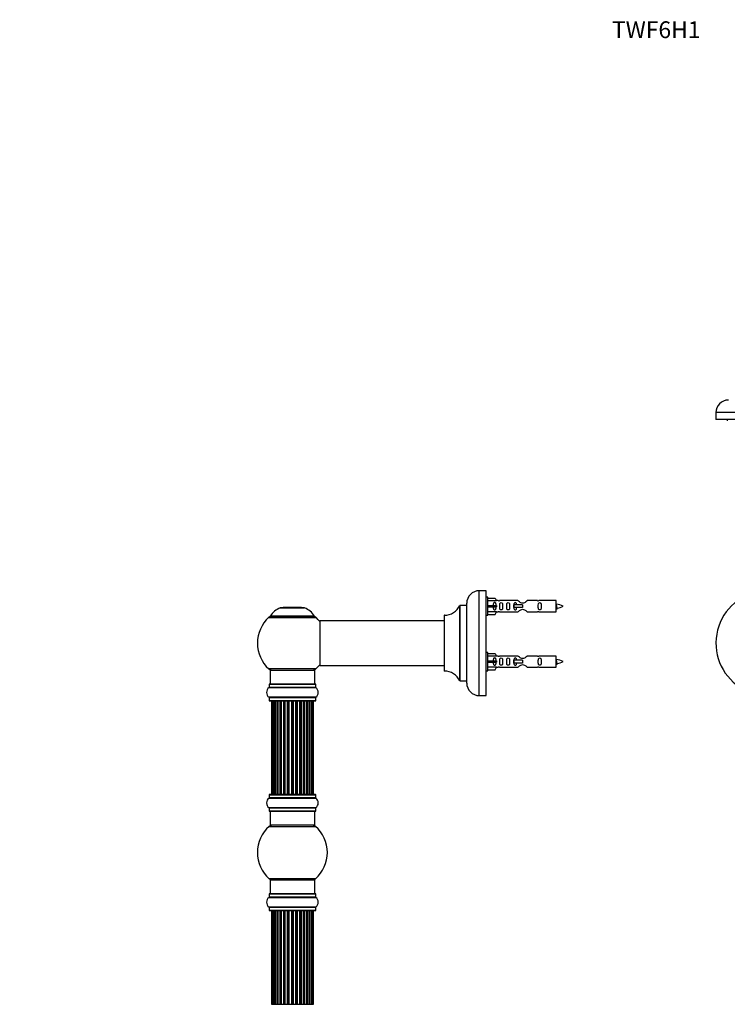
# Model space of a CAD drawing. Units: millimetres. Extents: x 0 to 1507, y 0 to 2756.
# Drawn here: x 0 to 506, y 2052 to 2756 of the extents above; entities that cross this region are included whole.
import ezdxf
from ezdxf import colors
from ezdxf.entities.mleader import LeaderData, LeaderLine
from ezdxf.math import Vec2, Vec3

# ---------------------------------------------------------------- set-up
doc = ezdxf.new("R2010")
doc.units = ezdxf.units.MM
for name, color, linetype in [('DV1_Défaut', 7, 'Continuous'), ('DV2_Défaut', 7, 'Continuous'), ('DV4_Défaut', 7, 'Continuous'), ('Défaut', 7, 'Continuous')]:
    doc.layers.add(name, color=color, linetype=linetype)

# ---------------------------------------------------------------- blocks, each defined once
blk = doc.blocks.new('_DOT')
at = {"color": 0}
blk.add_line((0, 0), (-1, 0), dxfattribs=at)
at = {"color": 0, "const_width": 0.333}
blk.add_lwpolyline([(-0.1665, 0, 1), (0.1665, 0, 1)], format="xyb", close=True, dxfattribs=at)
blk = doc.blocks.new('SE')
at = {"layer": 'DV1_Défaut', "color": 7, "linetype": 'Continuous'}
blk.add_arc((535.39, 2310.02), 37.5, 27.71532, 241.58861, dxfattribs=at)
blk = doc.blocks.new('SE1')
at = {"layer": 'DV2_Défaut', "color": 7, "linetype": 'Continuous'}
for p, q in [((572.89, 2474.88), (497.89, 2474.88)), ((497.89, 2474.88), (497.89, 2469.88)), ((572.89, 2469.88), (497.89, 2469.88)), ((506.03, 2469.88), (506.03, 2468.88))]:
    blk.add_line(p, q, dxfattribs=at)
blk.add_arc((506.89, 2474.88), 9, 90, 180, dxfattribs=at)
blk = doc.blocks.new('SE3')
at = {"layer": 'DV4_Défaut', "color": 7, "linetype": 'Continuous'}
for p, q in [((328.66, 2272.52), (328.66, 2347.52)), ((333.66, 2347.52), (328.66, 2347.52)), ((333.66, 2272.52), (333.66, 2347.52)), ((319.66, 2281.52), (319.66, 2338.52)), ((334.66, 2342.92), (333.66, 2342.92)), ((334.66, 2329.92), (334.66, 2342.92)), ((334.66, 2342.3), (339.99, 2342.3)), ((341.04, 2340.38), (334.66, 2340.38)), ((339.99, 2342.3), (341.04, 2340.38)), ((342.07, 2340.42), (341.02, 2340.42)), ((356.31, 2340.4), (343.14, 2340.4)), ((370.19, 2340.4), (363.01, 2340.4)), ((383.66, 2340.42), (371.25, 2340.42)), ((383.66, 2332.42), (383.66, 2340.42)), ((186.33, 2335.19), (203.69, 2335.19)), ((203.32, 2335.27), (186.7, 2335.27)), ((188.51, 2335.47), (188.31, 2335.27)), ((201.51, 2335.47), (188.51, 2335.47)), ((201.71, 2335.27), (201.51, 2335.47)), ((314.64, 2336.96), (314.64, 2283.07)), ((314.73, 2283.02), (314.73, 2337.02)), ((319.56, 2337.02), (314.73, 2337.02)), ((319.56, 2337.02), (319.56, 2283.02)), ((334.66, 2336.92), (339.99, 2336.92)), ((334.66, 2335.92), (339.99, 2335.92)), ((341.04, 2332.45), (334.66, 2332.45)), ((334.66, 2330.53), (339.99, 2330.53)), ((339.99, 2336.92), (339.99, 2335.92)), ((339.99, 2336.92), (341.04, 2336.92)), ((339.99, 2335.92), (341.04, 2335.92)), ((339.99, 2330.53), (341.04, 2332.45)), ((341.02, 2332.42), (342.07, 2332.42)), ((343.14, 2332.43), (356.31, 2332.43)), ((353.37, 2337.42), (353.2, 2337.42)), ((353.2, 2337.42), (353.2, 2335.42)), ((353.37, 2335.42), (353.2, 2335.42)), ((359.66, 2337.42), (353.37, 2337.42)), ((353.37, 2337.42), (353.37, 2335.42)), ((359.66, 2335.42), (353.37, 2335.42)), ((359.66, 2337.42), (359.66, 2336.42)), ((359.66, 2336.42), (359.66, 2335.42)), ((363.01, 2332.43), (370.19, 2332.43)), ((371.25, 2332.42), (383.66, 2332.42)), ((178.16, 2328.48), (211.86, 2328.48)), ((210.91, 2329.42), (179.12, 2329.42)), ((179.2, 2329.27), (210.82, 2329.27)), ((214.66, 2325.92), (214.66, 2294.12)), ((214.76, 2294.02), (214.76, 2326.02)), ((303.66, 2326.02), (214.76, 2326.02)), ((303.66, 2329.92), (303.66, 2290.12)), ((303.76, 2290.02), (303.76, 2330.02)), ((333.66, 2329.92), (334.66, 2329.92)), ((334.66, 2303.32), (333.66, 2303.32)), ((334.66, 2290.32), (334.66, 2303.32)), ((334.66, 2302.7), (339.99, 2302.7)), ((339.99, 2302.7), (341.04, 2300.78)), ((341.04, 2300.78), (334.66, 2300.78)), ((334.66, 2297.32), (339.99, 2297.32)), ((334.66, 2296.32), (339.99, 2296.32)), ((339.99, 2297.32), (339.99, 2296.32)), ((339.99, 2297.32), (341.04, 2297.32)), ((339.99, 2296.32), (341.04, 2296.32)), ((342.07, 2300.82), (341.02, 2300.82)), ((356.31, 2300.8), (343.14, 2300.8)), ((353.37, 2297.82), (353.2, 2297.82)), ((353.2, 2297.82), (353.2, 2295.82)), ((353.37, 2295.82), (353.2, 2295.82)), ((359.66, 2297.82), (353.37, 2297.82)), ((353.37, 2297.82), (353.37, 2295.82)), ((359.66, 2295.82), (353.37, 2295.82)), ((359.66, 2297.82), (359.66, 2296.82)), ((359.66, 2296.82), (359.66, 2295.82)), ((370.19, 2300.8), (363.01, 2300.8)), ((383.66, 2300.82), (371.25, 2300.82)), ((383.66, 2292.82), (383.66, 2300.82)), ((211.86, 2291.55), (178.16, 2291.55)), ((179.01, 2290.77), (211.01, 2290.77)), ((179.01, 2290.77), (179.01, 2280.77)), ((211.01, 2280.77), (211.01, 2290.77)), ((214.76, 2294.02), (226.91, 2294.02)), ((226.91, 2294.02), (230.41, 2294.02)), ((230.41, 2294.02), (303.66, 2294.02)), ((333.66, 2290.32), (334.66, 2290.32)), ((341.04, 2292.85), (334.66, 2292.85)), ((334.66, 2290.93), (339.99, 2290.93)), ((339.99, 2290.93), (341.04, 2292.85)), ((341.02, 2292.82), (342.07, 2292.82)), ((343.14, 2292.83), (356.31, 2292.83)), ((363.01, 2292.83), (370.19, 2292.83)), ((371.25, 2292.82), (383.66, 2292.82)), ((314.73, 2283.02), (319.56, 2283.02)), ((178.32, 2278.24), (211.7, 2278.24)), ((178.36, 2280.67), (211.66, 2280.67)), ((178.36, 2280.67), (178.36, 2278.32)), ((211.66, 2278.32), (178.36, 2278.32)), ((211.56, 2280.77), (178.46, 2280.77)), ((211.66, 2278.32), (211.66, 2280.67)), ((211.7, 2271.29), (178.32, 2271.29)), ((178.36, 2271.21), (211.66, 2271.21)), ((178.36, 2271.21), (178.36, 2268.87)), ((211.66, 2268.87), (178.36, 2268.87)), ((178.46, 2268.77), (211.56, 2268.77)), ((180.01, 2268.57), (180.32, 2268.57)), ((180.01, 2268.57), (180.01, 2201.97)), ((181.22, 2268.57), (180.32, 2268.57)), ((180.32, 2268.57), (180.32, 2201.97)), ((182.51, 2268.57), (181.22, 2268.57)), ((181.22, 2268.57), (181.22, 2201.97)), ((182.51, 2201.97), (182.51, 2268.57)), ((182.51, 2268.57), (182.69, 2268.57)), ((184.17, 2268.57), (182.69, 2268.57)), ((182.69, 2268.57), (182.69, 2201.97)), ((184.17, 2201.97), (184.17, 2268.57)), ((184.17, 2268.57), (184.42, 2268.57)), ((184.64, 2268.57), (184.42, 2268.57)), ((184.42, 2268.57), (184.42, 2201.97)), ((186.3, 2268.57), (184.64, 2268.57)), ((184.64, 2268.57), (184.64, 2201.97)), ((186.3, 2201.97), (186.3, 2268.57)), ((186.3, 2268.57), (186.55, 2268.57)), ((187.02, 2268.57), (186.55, 2268.57)), ((186.55, 2268.57), (186.55, 2201.97)), ((188.81, 2268.57), (187.01, 2268.57)), ((187.01, 2268.57), (187.01, 2201.97)), ((188.81, 2201.97), (188.81, 2268.57)), ((188.81, 2268.57), (189.05, 2268.57)), ((189.58, 2268.57), (189.05, 2268.57)), ((189.05, 2268.57), (189.05, 2201.97)), ((189.58, 2201.97), (189.58, 2268.57)), ((189.58, 2268.57), (189.69, 2268.57)), ((191.59, 2268.57), (189.69, 2268.57)), ((189.69, 2268.57), (189.69, 2201.97)), ((191.59, 2201.97), (191.59, 2268.57)), ((191.59, 2268.57), (191.82, 2268.57)), ((192.39, 2268.57), (191.82, 2268.57)), ((191.82, 2268.57), (191.82, 2201.97)), ((192.39, 2201.97), (192.39, 2268.57)), ((192.39, 2268.57), (192.55, 2268.57)), ((194.52, 2268.57), (192.55, 2268.57)), ((192.55, 2268.57), (192.55, 2201.97)), ((194.52, 2201.97), (194.52, 2268.57)), ((194.52, 2268.57), (194.72, 2268.57)), ((195.3, 2268.57), (194.72, 2268.57)), ((194.72, 2268.57), (194.72, 2201.97)), ((195.3, 2201.97), (195.3, 2268.57)), ((195.3, 2268.57), (195.5, 2268.57)), ((197.48, 2268.57), (195.5, 2268.57)), ((195.5, 2268.57), (195.5, 2201.97)), ((197.48, 2201.97), (197.48, 2268.57)), ((197.48, 2268.57), (197.64, 2268.57)), ((198.21, 2268.57), (197.64, 2268.57)), ((197.64, 2268.57), (197.64, 2201.97)), ((198.21, 2201.97), (198.21, 2268.57)), ((198.21, 2268.57), (198.43, 2268.57)), ((200.34, 2268.57), (198.43, 2268.57)), ((198.43, 2268.57), (198.43, 2201.97)), ((200.34, 2268.57), (200.44, 2268.57)), ((200.34, 2201.97), (200.34, 2268.57)), ((200.97, 2268.57), (200.44, 2268.57)), ((200.44, 2268.57), (200.44, 2201.97)), ((200.97, 2201.97), (200.97, 2268.57)), ((200.97, 2268.57), (201.22, 2268.57)), ((203.01, 2268.57), (201.22, 2268.57)), ((201.22, 2268.57), (201.22, 2201.97)), ((203.47, 2268.57), (203, 2268.57)), ((203.01, 2201.97), (203.01, 2268.57)), ((203.47, 2201.97), (203.47, 2268.57)), ((203.47, 2268.57), (203.73, 2268.57)), ((205.38, 2268.57), (203.73, 2268.57)), ((203.73, 2268.57), (203.73, 2201.97)), ((205.61, 2268.57), (205.38, 2268.57)), ((205.38, 2201.97), (205.38, 2268.57)), ((205.61, 2201.97), (205.61, 2268.57)), ((205.61, 2268.57), (205.86, 2268.57)), ((207.34, 2268.57), (205.86, 2268.57)), ((205.86, 2268.57), (205.86, 2201.97)), ((207.34, 2268.57), (207.51, 2268.57)), ((207.34, 2201.97), (207.34, 2268.57)), ((208.8, 2268.57), (207.51, 2268.57)), ((207.51, 2268.57), (207.51, 2201.97)), ((209.71, 2268.57), (208.8, 2268.57)), ((208.8, 2201.97), (208.8, 2268.57)), ((209.71, 2268.57), (210.01, 2268.57)), ((209.71, 2201.97), (209.71, 2268.57)), ((210.01, 2201.97), (210.01, 2268.57)), ((211.66, 2268.87), (211.66, 2271.21)), ((328.66, 2272.52), (333.66, 2272.52)), ((178.32, 2199.24), (211.7, 2199.24)), ((178.36, 2201.67), (211.66, 2201.67)), ((178.36, 2201.67), (178.36, 2199.32)), ((211.66, 2199.32), (178.36, 2199.32)), ((211.56, 2201.77), (178.46, 2201.77)), ((180.01, 2201.97), (180.32, 2201.97)), ((180.32, 2201.97), (181.22, 2201.97)), ((181.22, 2201.97), (182.51, 2201.97)), ((182.69, 2201.97), (182.51, 2201.97)), ((182.69, 2201.97), (184.17, 2201.97)), ((184.42, 2201.97), (184.17, 2201.97)), ((184.42, 2201.97), (184.64, 2201.97)), ((184.64, 2201.97), (186.3, 2201.97)), ((186.55, 2201.97), (186.3, 2201.97)), ((186.55, 2201.97), (187.02, 2201.97)), ((187.01, 2201.97), (188.81, 2201.97)), ((189.05, 2201.97), (188.81, 2201.97)), ((189.05, 2201.97), (189.58, 2201.97)), ((189.69, 2201.97), (189.58, 2201.97)), ((189.69, 2201.97), (191.59, 2201.97)), ((191.82, 2201.97), (191.59, 2201.97)), ((191.82, 2201.97), (192.39, 2201.97)), ((192.55, 2201.97), (192.39, 2201.97)), ((192.55, 2201.97), (194.52, 2201.97)), ((194.72, 2201.97), (194.52, 2201.97)), ((194.72, 2201.97), (195.3, 2201.97)), ((195.5, 2201.97), (195.3, 2201.97)), ((195.5, 2201.97), (197.48, 2201.97)), ((197.64, 2201.97), (197.48, 2201.97)), ((197.64, 2201.97), (198.21, 2201.97)), ((198.43, 2201.97), (198.21, 2201.97)), ((198.43, 2201.97), (200.34, 2201.97)), ((200.44, 2201.97), (200.34, 2201.97)), ((200.44, 2201.97), (200.97, 2201.97)), ((201.22, 2201.97), (200.97, 2201.97)), ((201.22, 2201.97), (203.01, 2201.97)), ((203, 2201.97), (203.47, 2201.97)), ((203.73, 2201.97), (203.47, 2201.97)), ((203.73, 2201.97), (205.38, 2201.97)), ((205.38, 2201.97), (205.61, 2201.97)), ((205.86, 2201.97), (205.61, 2201.97)), ((205.86, 2201.97), (207.34, 2201.97)), ((207.51, 2201.97), (207.34, 2201.97)), ((207.51, 2201.97), (208.8, 2201.97)), ((208.8, 2201.97), (209.71, 2201.97)), ((209.71, 2201.97), (210.01, 2201.97)), ((211.66, 2199.32), (211.66, 2201.67)), ((211.7, 2192.29), (178.32, 2192.29)), ((178.36, 2192.21), (211.66, 2192.21)), ((178.36, 2192.21), (178.36, 2189.87)), ((211.66, 2189.87), (178.36, 2189.87)), ((178.46, 2189.77), (211.56, 2189.77)), ((179.01, 2189.77), (179.01, 2179.77)), ((211.01, 2179.77), (211.01, 2189.77)), ((211.66, 2189.87), (211.66, 2192.21)), ((178.48, 2179.02), (211.55, 2179.02)), ((211.01, 2179.77), (179.01, 2179.77)), ((211.55, 2141.52), (178.48, 2141.52)), ((179.01, 2140.77), (211.01, 2140.77)), ((179.01, 2140.77), (179.01, 2130.77)), ((211.01, 2130.77), (211.01, 2140.77)), ((178.32, 2128.24), (211.7, 2128.24)), ((178.36, 2130.67), (211.66, 2130.67)), ((178.36, 2130.67), (178.36, 2128.32)), ((211.66, 2128.32), (178.36, 2128.32)), ((211.56, 2130.77), (178.46, 2130.77)), ((211.66, 2128.32), (211.66, 2130.67)), ((211.7, 2121.29), (178.32, 2121.29)), ((178.36, 2121.21), (211.66, 2121.21)), ((178.36, 2121.21), (178.36, 2118.87)), ((211.66, 2118.87), (211.66, 2121.21)), ((211.66, 2118.87), (178.36, 2118.87)), ((178.46, 2118.77), (211.56, 2118.77)), ((180.32, 2118.57), (180.01, 2118.57)), ((180.01, 2118.57), (180.01, 2051.97)), ((181.22, 2118.57), (180.32, 2118.57)), ((180.32, 2118.57), (180.32, 2051.97)), ((182.51, 2118.57), (181.22, 2118.57)), ((181.22, 2118.57), (181.22, 2051.97)), ((182.51, 2051.97), (182.51, 2118.57)), ((182.51, 2118.57), (182.69, 2118.57)), ((184.17, 2118.57), (182.69, 2118.57)), ((182.69, 2118.57), (182.69, 2051.97)), ((184.17, 2051.97), (184.17, 2118.57)), ((184.17, 2118.57), (184.42, 2118.57)), ((184.64, 2118.57), (184.42, 2118.57)), ((184.42, 2118.57), (184.42, 2051.97)), ((186.3, 2118.57), (184.64, 2118.57)), ((184.64, 2118.57), (184.64, 2051.97)), ((186.3, 2051.97), (186.3, 2118.57)), ((186.3, 2118.57), (186.55, 2118.57)), ((187.02, 2118.57), (186.55, 2118.57)), ((186.55, 2118.57), (186.55, 2051.97)), ((188.81, 2118.57), (187.01, 2118.57)), ((187.01, 2118.57), (187.01, 2051.97)), ((188.81, 2051.97), (188.81, 2118.57)), ((188.81, 2118.57), (189.05, 2118.57)), ((189.58, 2118.57), (189.05, 2118.57)), ((189.05, 2118.57), (189.05, 2051.97)), ((189.58, 2051.97), (189.58, 2118.57)), ((189.58, 2118.57), (189.69, 2118.57)), ((191.59, 2118.57), (189.69, 2118.57)), ((189.69, 2118.57), (189.69, 2051.97)), ((191.59, 2051.97), (191.59, 2118.57)), ((191.59, 2118.57), (191.82, 2118.57)), ((192.39, 2118.57), (191.82, 2118.57)), ((191.82, 2118.57), (191.82, 2051.97)), ((192.39, 2051.97), (192.39, 2118.57)), ((192.39, 2118.57), (192.55, 2118.57)), ((194.52, 2118.57), (192.55, 2118.57)), ((192.55, 2118.57), (192.55, 2051.97)), ((194.52, 2051.97), (194.52, 2118.57)), ((194.52, 2118.57), (194.72, 2118.57)), ((195.3, 2118.57), (194.72, 2118.57)), ((194.72, 2118.57), (194.72, 2051.97)), ((195.3, 2051.97), (195.3, 2118.57)), ((195.3, 2118.57), (195.5, 2118.57)), ((197.48, 2118.57), (195.5, 2118.57)), ((195.5, 2118.57), (195.5, 2051.97)), ((197.48, 2051.97), (197.48, 2118.57)), ((197.48, 2118.57), (197.64, 2118.57)), ((198.21, 2118.57), (197.64, 2118.57)), ((197.64, 2118.57), (197.64, 2051.97)), ((198.21, 2051.97), (198.21, 2118.57)), ((198.21, 2118.57), (198.43, 2118.57)), ((200.34, 2118.57), (198.43, 2118.57)), ((198.43, 2118.57), (198.43, 2051.97)), ((200.34, 2118.57), (200.44, 2118.57)), ((200.34, 2051.97), (200.34, 2118.57)), ((200.97, 2118.57), (200.44, 2118.57)), ((200.44, 2118.57), (200.44, 2051.97)), ((200.97, 2051.97), (200.97, 2118.57)), ((200.97, 2118.57), (201.22, 2118.57)), ((203.01, 2118.57), (201.22, 2118.57)), ((201.22, 2118.57), (201.22, 2051.97)), ((203.47, 2118.57), (203, 2118.57)), ((203.01, 2051.97), (203.01, 2118.57)), ((203.47, 2051.97), (203.47, 2118.57)), ((203.47, 2118.57), (203.73, 2118.57)), ((205.38, 2118.57), (203.73, 2118.57)), ((203.73, 2118.57), (203.73, 2051.97)), ((205.61, 2118.57), (205.38, 2118.57)), ((205.38, 2051.97), (205.38, 2118.57)), ((205.61, 2051.97), (205.61, 2118.57)), ((205.61, 2118.57), (205.86, 2118.57)), ((207.34, 2118.57), (205.86, 2118.57)), ((205.86, 2118.57), (205.86, 2051.97)), ((207.34, 2118.57), (207.51, 2118.57)), ((207.34, 2051.97), (207.34, 2118.57)), ((208.8, 2118.57), (207.51, 2118.57)), ((207.51, 2118.57), (207.51, 2051.97)), ((209.71, 2118.57), (208.8, 2118.57)), ((208.8, 2051.97), (208.8, 2118.57)), ((210.01, 2118.57), (209.71, 2118.57)), ((209.71, 2051.97), (209.71, 2118.57)), ((210.01, 2051.97), (210.01, 2118.57)), ((180.32, 2051.97), (180.01, 2051.97)), ((180.32, 2051.97), (181.22, 2051.97)), ((181.22, 2051.97), (182.51, 2051.97)), ((182.69, 2051.97), (182.51, 2051.97)), ((182.69, 2051.97), (184.17, 2051.97)), ((184.42, 2051.97), (184.17, 2051.97)), ((184.42, 2051.97), (184.64, 2051.97)), ((184.64, 2051.97), (186.3, 2051.97)), ((186.55, 2051.97), (186.3, 2051.97)), ((186.55, 2051.97), (187.02, 2051.97)), ((187.01, 2051.97), (188.81, 2051.97)), ((189.05, 2051.97), (188.81, 2051.97)), ((189.05, 2051.97), (189.58, 2051.97)), ((189.69, 2051.97), (189.58, 2051.97)), ((189.69, 2051.97), (191.59, 2051.97)), ((191.82, 2051.97), (191.59, 2051.97)), ((191.82, 2051.97), (192.39, 2051.97)), ((192.55, 2051.97), (192.39, 2051.97)), ((192.55, 2051.97), (194.52, 2051.97)), ((194.72, 2051.97), (194.52, 2051.97)), ((194.72, 2051.97), (195.3, 2051.97)), ((195.5, 2051.97), (195.3, 2051.97)), ((195.5, 2051.97), (197.48, 2051.97)), ((197.64, 2051.97), (197.48, 2051.97)), ((197.64, 2051.97), (198.21, 2051.97)), ((198.43, 2051.97), (198.21, 2051.97)), ((198.43, 2051.97), (200.34, 2051.97)), ((200.44, 2051.97), (200.34, 2051.97)), ((200.44, 2051.97), (200.97, 2051.97)), ((201.22, 2051.97), (200.97, 2051.97)), ((201.22, 2051.97), (203.01, 2051.97)), ((203, 2051.97), (203.47, 2051.97)), ((203.73, 2051.97), (203.47, 2051.97)), ((203.73, 2051.97), (205.38, 2051.97)), ((205.38, 2051.97), (205.61, 2051.97)), ((205.86, 2051.97), (205.61, 2051.97)), ((205.86, 2051.97), (207.34, 2051.97)), ((207.51, 2051.97), (207.34, 2051.97)), ((207.51, 2051.97), (208.8, 2051.97)), ((208.8, 2051.97), (209.71, 2051.97)), ((210.01, 2051.97), (209.71, 2051.97))]:
    blk.add_line(p, q, dxfattribs=at)
for centre, radius, start, end in [((328.66, 2338.52), 9, 90, 180), ((342.66, 2344.36), 3.99, 261.37053, 276.8507), ((370.66, 2344.36), 3.99, 263.1493, 278.62947), ((381.66, 2322.66), 15.45, 62.87359, 82.53933), ((192.3, 2320.35), 16, 111.8969, 145.44757), ((186.7, 2334.27), 1, 90, 111.8969), ((203.32, 2334.27), 1, 68.1031, 90), ((197.73, 2320.35), 16, 34.55243, 68.1031), ((303.75, 2342.02), 12, 270.042, 335.07327), ((314.73, 2336.92), 0.1, 90, 155.07327), ((319.56, 2337.12), 0.1, 270, 0), ((342.66, 2328.47), 3.99, 83.1493, 98.62947), ((370.66, 2328.47), 3.99, 81.37053, 96.8507), ((381.66, 2350.17), 15.45, 277.46067, 278.56722), ((347.42, 2318.18), 40.12, 24.02229, 24.93007), ((417.49, 2319.71), 36.4, 155.02771, 156.00008), ((381.66, 2350.17), 15.45, 280.16943, 297.12641), ((195.01, 2310.02), 25, 132.38462, 227.61538), ((180.18, 2326.27), 3, 90, 132.38462), ((179.2, 2329.37), 0.1, 145.44757, 270), ((209.84, 2326.27), 3, 47.61538, 90), ((210.82, 2329.37), 0.1, 270, 34.55243), ((195.01, 2310.02), 25, 38.18674, 47.61538), ((214.76, 2325.92), 0.1, 90, 180), ((303.76, 2329.92), 0.1, 90.042, 180), ((342.66, 2304.76), 3.99, 261.37053, 276.8507), ((370.66, 2304.76), 3.99, 263.1493, 278.62947), ((381.66, 2283.06), 15.45, 62.87359, 82.53933), ((381.66, 2310.57), 15.45, 277.46067, 278.56722), ((347.42, 2278.58), 40.12, 24.02229, 24.93007), ((417.49, 2280.11), 36.4, 155.02771, 156.00008), ((381.66, 2310.57), 15.45, 280.16943, 297.12641), ((180.18, 2293.77), 3, 227.61538, 270), ((209.84, 2293.77), 3, 270, 312.38462), ((195.01, 2310.02), 25, 312.38462, 321.81326), ((214.76, 2294.12), 0.1, 180, 270), ((303.76, 2290.12), 0.1, 180, 269.958), ((303.75, 2278.02), 12, 24.92673, 89.958), ((342.66, 2288.87), 3.99, 83.1493, 98.62947), ((370.66, 2288.87), 3.99, 81.37053, 96.8507), ((314.73, 2283.12), 0.1, 204.92673, 270), ((319.56, 2282.92), 0.1, 0, 90), ((328.66, 2281.52), 9, 180, 270), ((180.75, 2274.77), 4.24, 124.98213, 235.01787), ((178.26, 2278.32), 0.1, 304.98213, 0), ((178.46, 2280.67), 0.1, 90, 180), ((211.56, 2280.67), 0.1, 0, 90), ((211.76, 2278.32), 0.1, 180, 235.01787), ((209.28, 2274.77), 4.24, 304.98213, 55.01787), ((178.26, 2271.21), 0.1, 0, 55.01787), ((178.46, 2268.87), 0.1, 180, 270), ((180.21, 2268.57), 0.2, 90, 180), ((180.52, 2268.57), 0.2, 90, 180), ((181.42, 2268.57), 0.2, 90, 180), ((182.89, 2268.57), 0.2, 90, 180), ((184.84, 2268.57), 0.2, 90, 180), ((187.21, 2268.57), 0.2, 90, 180), ((189.89, 2268.57), 0.2, 90, 180), ((200.14, 2268.57), 0.2, 0, 90), ((202.81, 2268.57), 0.2, 0, 90), ((205.18, 2268.57), 0.2, 0, 90), ((207.14, 2268.57), 0.2, 0, 90), ((208.6, 2268.57), 0.2, 0, 90), ((209.51, 2268.57), 0.2, 0, 90), ((209.81, 2268.57), 0.2, 0, 90), ((211.56, 2268.87), 0.1, 270, 0), ((211.76, 2271.21), 0.1, 124.98213, 180), ((180.75, 2195.77), 4.24, 124.98213, 235.01787), ((178.26, 2199.32), 0.1, 304.98213, 0), ((178.46, 2201.67), 0.1, 90, 180), ((180.21, 2201.97), 0.2, 180, 270), ((180.52, 2201.97), 0.2, 180, 270), ((181.42, 2201.97), 0.2, 180, 270), ((182.89, 2201.97), 0.2, 180, 270), ((184.84, 2201.97), 0.2, 180, 270), ((187.21, 2201.97), 0.2, 180, 270), ((189.89, 2201.97), 0.2, 180, 270), ((200.14, 2201.97), 0.2, 270, 0), ((202.81, 2201.97), 0.2, 270, 0), ((205.18, 2201.97), 0.2, 270, 0), ((207.14, 2201.97), 0.2, 270, 0), ((208.6, 2201.97), 0.2, 270, 0), ((209.51, 2201.97), 0.2, 270, 0), ((209.81, 2201.97), 0.2, 270, 0), ((211.56, 2201.67), 0.1, 0, 90), ((211.76, 2199.32), 0.1, 180, 235.01787), ((209.28, 2195.77), 4.24, 304.98213, 55.01787), ((178.26, 2192.21), 0.1, 0, 55.01787), ((178.46, 2189.87), 0.1, 180, 270), ((211.56, 2189.87), 0.1, 270, 0), ((211.76, 2192.21), 0.1, 124.98213, 180), ((195.01, 2160.27), 25, 131.40962, 228.59038), ((180.46, 2176.77), 3, 90, 131.40962), ((209.56, 2176.77), 3, 48.59038, 90), ((195.01, 2160.27), 25, 311.40962, 48.59038), ((180.46, 2143.77), 3, 228.59038, 270), ((209.56, 2143.77), 3, 270, 311.40962), ((180.75, 2124.77), 4.24, 124.98213, 235.01787), ((178.26, 2128.32), 0.1, 304.98213, 0), ((178.46, 2130.67), 0.1, 90, 180), ((211.56, 2130.67), 0.1, 0, 90), ((211.76, 2128.32), 0.1, 180, 235.01787), ((209.28, 2124.77), 4.24, 304.98213, 55.01787), ((178.26, 2121.21), 0.1, 0, 55.01787), ((211.76, 2121.21), 0.1, 124.98213, 180), ((178.46, 2118.87), 0.1, 180, 270), ((180.21, 2118.57), 0.2, 90, 180), ((180.52, 2118.57), 0.2, 90, 180), ((181.42, 2118.57), 0.2, 90, 180), ((182.89, 2118.57), 0.2, 90, 180), ((184.84, 2118.57), 0.2, 90, 180), ((187.21, 2118.57), 0.2, 90, 180), ((189.89, 2118.57), 0.2, 90, 180), ((200.14, 2118.57), 0.2, 0, 90), ((202.81, 2118.57), 0.2, 0, 90), ((205.18, 2118.57), 0.2, 0, 90), ((207.14, 2118.57), 0.2, 0, 90), ((208.6, 2118.57), 0.2, 0, 90), ((209.51, 2118.57), 0.2, 0, 90), ((209.81, 2118.57), 0.2, 0, 90), ((211.56, 2118.87), 0.1, 270, 0), ((180.21, 2051.97), 0.2, 180, 270), ((180.52, 2051.97), 0.2, 180, 270), ((181.42, 2051.97), 0.2, 180, 270), ((182.89, 2051.97), 0.2, 180, 270), ((184.84, 2051.97), 0.2, 180, 270), ((187.21, 2051.97), 0.2, 180, 270), ((189.89, 2051.97), 0.2, 180, 270), ((200.14, 2051.97), 0.2, 270, 0), ((202.81, 2051.97), 0.2, 270, 0), ((205.18, 2051.97), 0.2, 270, 0), ((207.14, 2051.97), 0.2, 270, 0), ((208.6, 2051.97), 0.2, 270, 0), ((209.51, 2051.97), 0.2, 270, 0), ((209.81, 2051.97), 0.2, 270, 0)]:
    blk.add_arc(centre, radius, start, end, dxfattribs=at)
for centre, major_axis, ratio, start_param, end_param in [((343.23, 2336.42), (0, 4), 0.550336, 1.445468, 1.696124), ((343.23, 2296.82), (0, 4), 0.550336, 1.445468, 1.696124), ((181.39, 2268.57), (0, -0.2), 0.084013, 2.969061, 3.141595), ((182.45, 2268.57), (0, -0.2), 0.289353, 1.570796, 3.14159), ((184.07, 2268.57), (0, -0.2), 0.482048, 1.570796, 3.14159), ((184.57, 2268.57), (0, -0.2), 0.756886, 3.14159, 4.712389), ((186.17, 2268.57), (0, -0.2), 0.653675, 1.570796, 3.14159), ((186.67, 2268.57), (0, -0.2), 0.604466, 3.14159, 4.712389), ((187.13, 2268.57), (0, -0.2), 0.570851, 3.14159, 4.274707), ((188.65, 2268.57), (0, -0.2), 0.796733, 1.570796, 3.14159), ((189.14, 2268.57), (0, -0.2), 0.425628, 3.14159, 4.712389), ((189.66, 2268.57), (0, -0.2), 0.38767, 3.141593, 4.712389), ((191.41, 2268.57), (0, -0.2), 0.90497, 1.570796, 3.141593), ((191.86, 2268.57), (0, -0.2), 0.228188, 3.14159, 4.712389), ((192.42, 2268.57), (0, -0.2), 0.187545, 3.14159, 4.712389), ((192.75, 2268.57), (0, -0.2), 0.999788, 3.141593, 4.712389), ((194.33, 2268.57), (0, -0.2), 0.973656, 1.570796, 3.141595), ((194.73, 2268.57), (0, -0.2), 0.020775, 3.14159, 4.712389), ((195.3, 2268.57), (0, -0.2), 0.020775, 1.570796, 3.14159), ((195.7, 2268.57), (0, -0.2), 0.973656, 3.141591, 4.712389), ((197.28, 2268.57), (0, -0.2), 0.999788, 1.570796, 3.141593), ((197.6, 2268.57), (0, -0.2), 0.187545, 1.570796, 3.14159), ((198.16, 2268.57), (0, -0.2), 0.228188, 1.570796, 3.14159), ((198.61, 2268.57), (0, -0.2), 0.90497, 3.141593, 4.712389), ((200.36, 2268.57), (0, -0.2), 0.38767, 1.570796, 3.141593), ((200.89, 2268.57), (0, -0.2), 0.425628, 1.570796, 3.14159), ((201.37, 2268.57), (0, -0.2), 0.796733, 3.14159, 4.712389), ((202.89, 2268.57), (0, -0.2), 0.570851, 2.008478, 3.141593), ((203.35, 2268.57), (0, -0.2), 0.604466, 1.570796, 3.14159), ((203.86, 2268.57), (0, -0.2), 0.653675, 3.14159, 4.712389), ((205.46, 2268.57), (0, -0.2), 0.756886, 1.570796, 3.14159), ((205.95, 2268.57), (0, -0.2), 0.482048, 3.14159, 4.712389), ((207.57, 2268.57), (0, -0.2), 0.289353, 3.14159, 4.712389), ((208.64, 2268.57), (0, -0.2), 0.084013, 3.14159, 3.314124), ((181.39, 2201.97), (0, -0.2), 0.084013, 0, 0.172532), ((182.45, 2201.97), (0, -0.2), 0.289353, 0, 1.570796), ((184.07, 2201.97), (0, -0.2), 0.482048, 0, 1.570796), ((184.57, 2201.97), (0, -0.2), 0.756886, 4.712389, 6.283185), ((186.17, 2201.97), (0, -0.2), 0.653675, 0, 1.570796), ((186.67, 2201.97), (0, -0.2), 0.604466, 4.712389, 6.283185), ((187.13, 2201.97), (0, -0.2), 0.570851, 5.150071, 6.283185), ((188.65, 2201.97), (0, -0.2), 0.796733, 0, 1.570796), ((189.14, 2201.97), (0, -0.2), 0.425628, 4.712389, 6.283185), ((189.66, 2201.97), (0, -0.2), 0.38767, 4.712389, 6.283185), ((191.41, 2201.97), (0, -0.2), 0.90497, 0, 1.570796), ((191.86, 2201.97), (0, -0.2), 0.228188, 4.712389, 6.283185), ((192.42, 2201.97), (0, -0.2), 0.187545, 4.712389, 6.283185), ((192.75, 2201.97), (0, -0.2), 0.999788, 4.712389, 6.283185), ((194.33, 2201.97), (0, -0.2), 0.973656, 0, 1.570796), ((194.73, 2201.97), (0, -0.2), 0.020775, 4.712389, 6.283185), ((195.3, 2201.97), (0, -0.2), 0.020775, 0, 1.570796), ((195.7, 2201.97), (0, -0.2), 0.973656, 4.712389, 6.283185), ((197.28, 2201.97), (0, -0.2), 0.999788, 0, 1.570796), ((197.6, 2201.97), (0, -0.2), 0.187545, 0, 1.570796), ((198.16, 2201.97), (0, -0.2), 0.228188, 0, 1.570796), ((198.61, 2201.97), (0, -0.2), 0.90497, 4.712389, 6.283185), ((200.36, 2201.97), (0, -0.2), 0.38767, 0, 1.570796), ((200.89, 2201.97), (0, -0.2), 0.425628, 0, 1.570796), ((201.37, 2201.97), (0, -0.2), 0.796733, 4.712389, 6.283185), ((202.89, 2201.97), (0, -0.2), 0.570851, 0, 1.133115), ((203.35, 2201.97), (0, -0.2), 0.604466, 0, 1.570796), ((203.86, 2201.97), (0, -0.2), 0.653675, 4.712389, 6.283185), ((205.46, 2201.97), (0, -0.2), 0.756886, 0, 1.570796), ((205.95, 2201.97), (0, -0.2), 0.482048, 4.712389, 6.283185), ((207.57, 2201.97), (0, -0.2), 0.289353, 4.712389, 6.283185), ((208.64, 2201.97), (0, -0.2), 0.084013, 6.110654, 6.283185), ((181.39, 2118.57), (0, -0.2), 0.084013, 2.969061, 3.141593), ((182.45, 2118.57), (0, -0.2), 0.289353, 1.570796, 3.141593), ((184.07, 2118.57), (0, -0.2), 0.482048, 1.570796, 3.141591), ((184.57, 2118.57), (0, -0.2), 0.756886, 3.141591, 4.712389), ((186.17, 2118.57), (0, -0.2), 0.653675, 1.570796, 3.141591), ((186.67, 2118.57), (0, -0.2), 0.604466, 3.141591, 4.712389), ((187.13, 2118.57), (0, -0.2), 0.570851, 3.141591, 4.274707), ((188.65, 2118.57), (0, -0.2), 0.796733, 1.570796, 3.141595), ((189.14, 2118.57), (0, -0.2), 0.425628, 3.141595, 4.712389), ((189.66, 2118.57), (0, -0.2), 0.38767, 3.141591, 4.712389), ((191.41, 2118.57), (0, -0.2), 0.90497, 1.570796, 3.141591), ((191.86, 2118.57), (0, -0.2), 0.228188, 3.141593, 4.712389), ((192.42, 2118.57), (0, -0.2), 0.187545, 3.141593, 4.712389), ((192.75, 2118.57), (0, -0.2), 0.999788, 3.141594, 4.712389), ((194.33, 2118.57), (0, -0.2), 0.973656, 1.570796, 3.141595), ((194.73, 2118.57), (0, -0.2), 0.020775, 3.141593, 4.712389), ((195.3, 2118.57), (0, -0.2), 0.020775, 1.570796, 3.141593), ((195.7, 2118.57), (0, -0.2), 0.973656, 3.141591, 4.712389), ((197.28, 2118.57), (0, -0.2), 0.999788, 1.570796, 3.141591), ((197.6, 2118.57), (0, -0.2), 0.187545, 1.570796, 3.141593), ((198.16, 2118.57), (0, -0.2), 0.228188, 1.570796, 3.141593), ((198.61, 2118.57), (0, -0.2), 0.90497, 3.141595, 4.712389), ((200.36, 2118.57), (0, -0.2), 0.38767, 1.570796, 3.141591), ((200.89, 2118.57), (0, -0.2), 0.425628, 1.570796, 3.141591), ((201.37, 2118.57), (0, -0.2), 0.796733, 3.141591, 4.712389), ((202.89, 2118.57), (0, -0.2), 0.570851, 2.008478, 3.141591), ((203.35, 2118.57), (0, -0.2), 0.604466, 1.570796, 3.141591), ((203.86, 2118.57), (0, -0.2), 0.653675, 3.141591, 4.712389), ((205.46, 2118.57), (0, -0.2), 0.756886, 1.570796, 3.141591), ((205.95, 2118.57), (0, -0.2), 0.482048, 3.141591, 4.712389), ((207.57, 2118.57), (0, -0.2), 0.289353, 3.141593, 4.712389), ((208.64, 2118.57), (0, -0.2), 0.084013, 3.141593, 3.314124), ((181.39, 2051.97), (0, -0.2), 0.084013, 0, 0.172532), ((182.45, 2051.97), (0, -0.2), 0.289353, 0, 1.570796), ((184.07, 2051.97), (0, -0.2), 0.482048, 0, 1.570796), ((184.57, 2051.97), (0, -0.2), 0.756886, 4.712389, 6.283185), ((186.17, 2051.97), (0, -0.2), 0.653675, 0, 1.570796), ((186.67, 2051.97), (0, -0.2), 0.604466, 4.712389, 6.283185), ((187.13, 2051.97), (0, -0.2), 0.570851, 5.150071, 6.283185), ((188.65, 2051.97), (0, -0.2), 0.796733, 0, 1.570796), ((189.14, 2051.97), (0, -0.2), 0.425628, 4.712389, 6.283185), ((189.66, 2051.97), (0, -0.2), 0.38767, 4.712389, 6.283185), ((191.41, 2051.97), (0, -0.2), 0.90497, 0, 1.570796), ((191.86, 2051.97), (0, -0.2), 0.228188, 4.712389, 6.283185), ((192.42, 2051.97), (0, -0.2), 0.187545, 4.712389, 6.283185), ((192.75, 2051.97), (0, -0.2), 0.999788, 4.712389, 6.283185), ((194.33, 2051.97), (0, -0.2), 0.973656, 0, 1.570796), ((194.73, 2051.97), (0, -0.2), 0.020775, 4.712389, 6.283185), ((195.3, 2051.97), (0, -0.2), 0.020775, 0, 1.570796), ((195.7, 2051.97), (0, -0.2), 0.973656, 4.712389, 6.283185), ((197.28, 2051.97), (0, -0.2), 0.999788, 0, 1.570796), ((197.6, 2051.97), (0, -0.2), 0.187545, 0, 1.570796), ((198.16, 2051.97), (0, -0.2), 0.228188, 0, 1.570796), ((198.61, 2051.97), (0, -0.2), 0.90497, 4.712389, 6.283185), ((200.36, 2051.97), (0, -0.2), 0.38767, 0, 1.570796), ((200.89, 2051.97), (0, -0.2), 0.425628, 0, 1.570796), ((201.37, 2051.97), (0, -0.2), 0.796733, 4.712389, 6.283185), ((202.89, 2051.97), (0, -0.2), 0.570851, 0, 1.133115), ((203.35, 2051.97), (0, -0.2), 0.604466, 0, 1.570796), ((203.86, 2051.97), (0, -0.2), 0.653675, 4.712389, 6.283185), ((205.46, 2051.97), (0, -0.2), 0.756886, 0, 1.570796), ((205.95, 2051.97), (0, -0.2), 0.482048, 4.712389, 6.283185), ((207.57, 2051.97), (0, -0.2), 0.289353, 4.712389, 6.283185), ((208.64, 2051.97), (0, -0.2), 0.084013, 6.110654, 6.283185)]:
    blk.add_ellipse(centre, major_axis=major_axis, ratio=ratio, start_param=start_param, end_param=end_param, dxfattribs=at)
for points, knots in [([(340.68, 2336.92), (340.68, 2337.38), (340.69, 2337.85), (340.52, 2338.47), (340.44, 2338.66), (340.15, 2338.96), (339.92, 2339.06), (339.44, 2339.06), (339.22, 2338.96), (338.93, 2338.65), (338.84, 2338.46), (338.68, 2337.85), (338.69, 2337.38), (338.68, 2336.92)], [0, 0, 0, 0, 0.25, 0.25, 0.375, 0.375, 0.5, 0.5, 0.625, 0.625, 0.75, 0.75, 1, 1, 1, 1]), ([(343.3, 2336.42), (343.3, 2335.85), (343.28, 2335.3), (343.41, 2334.54), (343.48, 2334.3), (343.77, 2333.91), (344.02, 2333.77), (344.59, 2333.77), (344.84, 2333.92), (345.13, 2334.31), (345.2, 2334.55), (345.33, 2335.3), (345.3, 2335.86), (345.3, 2336.98), (345.33, 2337.53), (345.2, 2338.29), (345.13, 2338.53), (344.83, 2338.92), (344.58, 2339.06), (344.02, 2339.06), (343.77, 2338.92), (343.48, 2338.53), (343.41, 2338.29), (343.28, 2337.53), (343.3, 2336.98), (343.3, 2336.42)], [0, 0, 0, 0, 0.125, 0.125, 0.1875, 0.1875, 0.25, 0.25, 0.3125, 0.3125, 0.375, 0.375, 0.5, 0.5, 0.625, 0.625, 0.6875, 0.6875, 0.75, 0.75, 0.8125, 0.8125, 0.875, 0.875, 1, 1, 1, 1]), ([(348.33, 2336.42), (348.33, 2335.85), (348.31, 2335.3), (348.43, 2334.54), (348.5, 2334.3), (348.8, 2333.91), (349.05, 2333.77), (349.62, 2333.77), (349.87, 2333.92), (350.16, 2334.31), (350.23, 2334.55), (350.35, 2335.3), (350.33, 2335.86), (350.33, 2336.98), (350.35, 2337.53), (350.23, 2338.29), (350.16, 2338.53), (349.86, 2338.92), (349.61, 2339.06), (349.05, 2339.06), (348.8, 2338.92), (348.5, 2338.53), (348.43, 2338.29), (348.31, 2337.53), (348.33, 2336.98), (348.33, 2336.42)], [0, 0, 0, 0, 0.125, 0.125, 0.1875, 0.1875, 0.25, 0.25, 0.3125, 0.3125, 0.375, 0.375, 0.5, 0.5, 0.625, 0.625, 0.6875, 0.6875, 0.75, 0.75, 0.8125, 0.8125, 0.875, 0.875, 1, 1, 1, 1]), ([(355.4, 2337.42), (355.39, 2337.63), (355.38, 2337.84), (355.3, 2338.29), (355.23, 2338.53), (354.94, 2338.92), (354.69, 2339.06), (354.12, 2339.06), (353.87, 2338.92), (353.58, 2338.53), (353.51, 2338.29), (353.43, 2337.84), (353.42, 2337.63), (353.41, 2337.43)], [0, 0, 0, 0, 0.14116, 0.14116, 0.320931, 0.320931, 0.500702, 0.500702, 0.680473, 0.680473, 0.860243, 0.860243, 1, 1, 1, 1]), ([(363.01, 2340.4), (362.91, 2340.32), (362.48, 2339.94), (361.61, 2339.31), (361.28, 2339.09), (360.53, 2338.72), (360.1, 2338.57), (359.21, 2338.57), (358.79, 2338.72), (358.04, 2339.09), (357.71, 2339.31), (356.84, 2339.94), (356.41, 2340.32), (356.31, 2340.4)], [0, 0, 0, 0, 0.25, 0.25, 0.375, 0.375, 0.5, 0.5, 0.625, 0.625, 0.75, 0.75, 1, 1, 1, 1]), ([(370.89, 2336.42), (370.89, 2335.85), (370.87, 2335.3), (370.99, 2334.54), (371.06, 2334.3), (371.36, 2333.91), (371.61, 2333.77), (372.18, 2333.77), (372.43, 2333.92), (372.72, 2334.31), (372.79, 2334.55), (372.91, 2335.3), (372.89, 2335.86), (372.89, 2336.98), (372.91, 2337.53), (372.79, 2338.29), (372.72, 2338.53), (372.42, 2338.92), (372.17, 2339.06), (371.61, 2339.06), (371.36, 2338.92), (371.06, 2338.53), (370.99, 2338.29), (370.87, 2337.53), (370.89, 2336.98), (370.89, 2336.42)], [0, 0, 0, 0, 0.125, 0.125, 0.1875, 0.1875, 0.25, 0.25, 0.3125, 0.3125, 0.375, 0.375, 0.5, 0.5, 0.625, 0.625, 0.6875, 0.6875, 0.75, 0.75, 0.8125, 0.8125, 0.875, 0.875, 1, 1, 1, 1]), ([(338.68, 2335.92), (338.69, 2335.45), (338.68, 2334.99), (338.84, 2334.37), (338.93, 2334.17), (339.22, 2333.87), (339.44, 2333.77), (339.93, 2333.77), (340.15, 2333.87), (340.44, 2334.18), (340.52, 2334.37), (340.68, 2334.98), (340.68, 2335.45), (340.68, 2335.92)], [0, 0, 0, 0, 0.25, 0.25, 0.375, 0.375, 0.5, 0.5, 0.625, 0.625, 0.75, 0.75, 1, 1, 1, 1]), ([(353.41, 2335.4), (353.42, 2335.2), (353.43, 2334.99), (353.51, 2334.54), (353.58, 2334.3), (353.88, 2333.91), (354.12, 2333.77), (354.69, 2333.77), (354.94, 2333.92), (355.24, 2334.31), (355.31, 2334.55), (355.38, 2334.99), (355.39, 2335.2), (355.4, 2335.41)], [0, 0, 0, 0, 0.1402, 0.1402, 0.320298, 0.320298, 0.500396, 0.500396, 0.680494, 0.680494, 0.860592, 0.860592, 1, 1, 1, 1]), ([(356.31, 2332.43), (356.41, 2332.51), (356.85, 2332.89), (357.72, 2333.52), (358.05, 2333.74), (358.79, 2334.11), (359.23, 2334.26), (360.11, 2334.26), (360.54, 2334.11), (361.29, 2333.74), (361.61, 2333.52), (362.49, 2332.89), (362.91, 2332.51), (363.01, 2332.43)], [0, 0, 0, 0, 0.25, 0.25, 0.375, 0.375, 0.5, 0.5, 0.625, 0.625, 0.75, 0.75, 1, 1, 1, 1]), ([(383.66, 2337.52), (383.7, 2337.37), (383.74, 2337.18), (383.85, 2336.64), (383.93, 2336.26), (384.07, 2335.58), (384.14, 2335.3), (384.27, 2335.01), (384.33, 2334.95), (384.38, 2334.96)], [0, 0, 0, 0, 0.1796026, 0.1796026, 0.4821181, 0.4821181, 0.7846336, 0.7846336, 1, 1, 1, 1]), ([(383.85, 2334.99), (383.8, 2335.09), (383.75, 2335.26), (383.69, 2335.54), (383.67, 2335.6), (383.66, 2335.67)], [0, 0, 0, 0, 0.782238, 0.782238, 1, 1, 1, 1]), ([(340.68, 2297.32), (340.68, 2297.78), (340.69, 2298.25), (340.52, 2298.87), (340.44, 2299.06), (340.15, 2299.36), (339.92, 2299.46), (339.44, 2299.46), (339.22, 2299.36), (338.93, 2299.05), (338.84, 2298.86), (338.68, 2298.25), (338.69, 2297.78), (338.68, 2297.32)], [0, 0, 0, 0, 0.25, 0.25, 0.375, 0.375, 0.5, 0.5, 0.625, 0.625, 0.75, 0.75, 1, 1, 1, 1]), ([(338.68, 2296.32), (338.69, 2295.85), (338.68, 2295.39), (338.84, 2294.77), (338.93, 2294.57), (339.22, 2294.27), (339.44, 2294.17), (339.93, 2294.17), (340.15, 2294.27), (340.44, 2294.58), (340.52, 2294.77), (340.68, 2295.38), (340.68, 2295.85), (340.68, 2296.32)], [0, 0, 0, 0, 0.25, 0.25, 0.375, 0.375, 0.5, 0.5, 0.625, 0.625, 0.75, 0.75, 1, 1, 1, 1]), ([(343.3, 2296.82), (343.3, 2296.25), (343.28, 2295.7), (343.41, 2294.94), (343.48, 2294.7), (343.77, 2294.31), (344.02, 2294.17), (344.59, 2294.17), (344.84, 2294.32), (345.13, 2294.71), (345.2, 2294.95), (345.33, 2295.7), (345.3, 2296.26), (345.3, 2297.38), (345.33, 2297.93), (345.2, 2298.69), (345.13, 2298.93), (344.83, 2299.32), (344.58, 2299.46), (344.02, 2299.46), (343.77, 2299.32), (343.48, 2298.93), (343.41, 2298.69), (343.28, 2297.93), (343.3, 2297.38), (343.3, 2296.82)], [0, 0, 0, 0, 0.125, 0.125, 0.1875, 0.1875, 0.25, 0.25, 0.3125, 0.3125, 0.375, 0.375, 0.5, 0.5, 0.625, 0.625, 0.6875, 0.6875, 0.75, 0.75, 0.8125, 0.8125, 0.875, 0.875, 1, 1, 1, 1]), ([(348.33, 2296.82), (348.33, 2296.25), (348.31, 2295.7), (348.43, 2294.94), (348.5, 2294.7), (348.8, 2294.31), (349.05, 2294.17), (349.62, 2294.17), (349.87, 2294.32), (350.16, 2294.71), (350.23, 2294.95), (350.35, 2295.7), (350.33, 2296.26), (350.33, 2297.38), (350.35, 2297.93), (350.23, 2298.69), (350.16, 2298.93), (349.86, 2299.32), (349.61, 2299.46), (349.05, 2299.46), (348.8, 2299.32), (348.5, 2298.93), (348.43, 2298.69), (348.31, 2297.93), (348.33, 2297.38), (348.33, 2296.82)], [0, 0, 0, 0, 0.125, 0.125, 0.1875, 0.1875, 0.25, 0.25, 0.3125, 0.3125, 0.375, 0.375, 0.5, 0.5, 0.625, 0.625, 0.6875, 0.6875, 0.75, 0.75, 0.8125, 0.8125, 0.875, 0.875, 1, 1, 1, 1]), ([(355.4, 2297.82), (355.39, 2298.03), (355.38, 2298.24), (355.3, 2298.69), (355.23, 2298.93), (354.94, 2299.32), (354.69, 2299.46), (354.12, 2299.46), (353.87, 2299.32), (353.58, 2298.93), (353.51, 2298.69), (353.43, 2298.23), (353.42, 2298.02), (353.41, 2297.8)], [0, 0, 0, 0, 0.140289, 0.140289, 0.318951, 0.318951, 0.497613, 0.497613, 0.676275, 0.676275, 0.854937, 0.854937, 1, 1, 1, 1]), ([(353.41, 2295.83), (353.42, 2295.61), (353.43, 2295.4), (353.51, 2294.94), (353.58, 2294.7), (353.88, 2294.31), (354.12, 2294.17), (354.69, 2294.17), (354.94, 2294.32), (355.24, 2294.71), (355.31, 2294.95), (355.38, 2295.39), (355.39, 2295.6), (355.4, 2295.81)], [0, 0, 0, 0, 0.145227, 0.145227, 0.324272, 0.324272, 0.503317, 0.503317, 0.682362, 0.682362, 0.861407, 0.861407, 1, 1, 1, 1]), ([(363.01, 2300.8), (362.91, 2300.72), (362.48, 2300.34), (361.61, 2299.71), (361.28, 2299.49), (360.53, 2299.12), (360.1, 2298.97), (359.21, 2298.97), (358.79, 2299.12), (358.04, 2299.49), (357.71, 2299.71), (356.84, 2300.34), (356.41, 2300.72), (356.31, 2300.8)], [0, 0, 0, 0, 0.25, 0.25, 0.375, 0.375, 0.5, 0.5, 0.625, 0.625, 0.75, 0.75, 1, 1, 1, 1]), ([(370.89, 2296.82), (370.89, 2296.25), (370.87, 2295.7), (370.99, 2294.94), (371.06, 2294.7), (371.36, 2294.31), (371.61, 2294.17), (372.18, 2294.17), (372.43, 2294.32), (372.72, 2294.71), (372.79, 2294.95), (372.91, 2295.7), (372.89, 2296.26), (372.89, 2297.38), (372.91, 2297.93), (372.79, 2298.69), (372.72, 2298.93), (372.42, 2299.32), (372.17, 2299.46), (371.61, 2299.46), (371.36, 2299.32), (371.06, 2298.93), (370.99, 2298.69), (370.87, 2297.93), (370.89, 2297.38), (370.89, 2296.82)], [0, 0, 0, 0, 0.125, 0.125, 0.1875, 0.1875, 0.25, 0.25, 0.3125, 0.3125, 0.375, 0.375, 0.5, 0.5, 0.625, 0.625, 0.6875, 0.6875, 0.75, 0.75, 0.8125, 0.8125, 0.875, 0.875, 1, 1, 1, 1]), ([(383.66, 2297.92), (383.7, 2297.77), (383.74, 2297.58), (383.85, 2297.04), (383.93, 2296.66), (384.07, 2295.98), (384.14, 2295.7), (384.27, 2295.41), (384.33, 2295.35), (384.38, 2295.36)], [0, 0, 0, 0, 0.179603, 0.179603, 0.482118, 0.482118, 0.784634, 0.784634, 1, 1, 1, 1]), ([(383.85, 2295.39), (383.8, 2295.49), (383.75, 2295.66), (383.69, 2295.94), (383.67, 2296), (383.66, 2296.07)], [0, 0, 0, 0, 0.782238, 0.782238, 1, 1, 1, 1]), ([(356.31, 2292.83), (356.41, 2292.91), (356.85, 2293.29), (357.72, 2293.92), (358.05, 2294.14), (358.79, 2294.51), (359.23, 2294.66), (360.11, 2294.66), (360.54, 2294.51), (361.29, 2294.14), (361.61, 2293.92), (362.49, 2293.29), (362.91, 2292.91), (363.01, 2292.83)], [0, 0, 0, 0, 0.25, 0.25, 0.375, 0.375, 0.5, 0.5, 0.625, 0.625, 0.75, 0.75, 1, 1, 1, 1])]:
    blk.add_open_spline(points, degree=3, knots=knots, dxfattribs=at)
for points in [[(383.66, 2336.69), (383.76, 2336.01), (383.85, 2335.42), (384, 2334.42), (384.15, 2334.42), (384.19, 2334.42), (384.24, 2334.51)], [(383.66, 2297.09), (383.76, 2296.41), (383.85, 2295.82), (384, 2294.82), (384.15, 2294.82), (384.19, 2294.82), (384.24, 2294.91)]]:
    blk.add_rational_spline(points, [0.937346886855, 0.915973472445, 1, 0.866025403784, 1, 0.959092253048, 0.94316601465], degree=2, knots=[0, 0, 0, 0.324541, 0.324541, 0.841999, 0.841999, 1, 1, 1], dxfattribs=at)

msp = doc.modelspace()

# ---------------------------------------------------------------- block references
at = {"layer": 'Défaut'}
for name in ['SE1', 'SE3', 'SE']:
    msp.add_blockref(name, (0, 0), dxfattribs=at)

# ---------------------------------------------------------------- leaders
at = {"layer": 'Défaut', "color": 7, "linetype": 'Continuous'}
ml = msp.add_multileader_mtext('Standard', dxfattribs=at)
ml.set_content('{\\pxsm0.9;\\fSolid Edge ISO|b1||i0||c0|p34;\\W1.;24/07/2019\\P}', color=256)
ml.set_leader_properties()
ml.set_arrow_properties(name='DOT')
ml.build(insert=Vec2(0, 0))
ml.multileader.update_dxf_attribs({"leader_type": 0, "dogleg_length": 0, "arrow_head_size": 12})
ctx = ml.context
ctx.base_point, ctx.char_height, ctx.arrow_head_size, ctx.landing_gap_size = Vec3(1140.67, 2748.72), 12, 12, 4.2
notes = []
notes.append((ctx, [(0, (0, 0, 0), (0, 0), (1, 0), 1, [])]))
ctx.mtext.insert = Vec3(1142.67, 2754.84)
ml = msp.add_multileader_mtext('Standard', dxfattribs=at)
ml.set_content('{\\pxsm0.9;\\fArial|b1||i0||c0|p34;\\W1.;TWF6H1\\P}', color=256)
ml.set_leader_properties()
ml.set_arrow_properties(name='DOT')
ml.build(insert=Vec2(0, 0))
ml.multileader.update_dxf_attribs({"leader_type": 0, "dogleg_length": 0, "arrow_head_size": 12})
ctx = ml.context
ctx.base_point, ctx.char_height, ctx.arrow_head_size, ctx.landing_gap_size = Vec3(421.55, 2748.55), 12, 12, 4.2
notes.append((ctx, [(0, (0, 0, 0), (0, 0), (1, 0), 1, [])]))
ctx.mtext.insert = Vec3(423.55, 2754.66)
for ctx, leaders in notes:
    for number, flags, end, landing, length, lines in leaders:
        leader = LeaderData()
        leader.index, (leader.has_last_leader_line, leader.has_dogleg_vector, leader.attachment_direction) = number, flags
        leader.last_leader_point, leader.dogleg_vector, leader.dogleg_length = Vec3(end), Vec3(landing), length
        for number, points, colour, breaks in lines:
            line = LeaderLine()
            line.index, line.vertices, line.color, line.breaks = number, Vec3.list(points), colors.encode_raw_color(colour), breaks
            leader.lines.append(line)
        ctx.leaders.append(leader)

doc.saveas('drawing.dxf')
